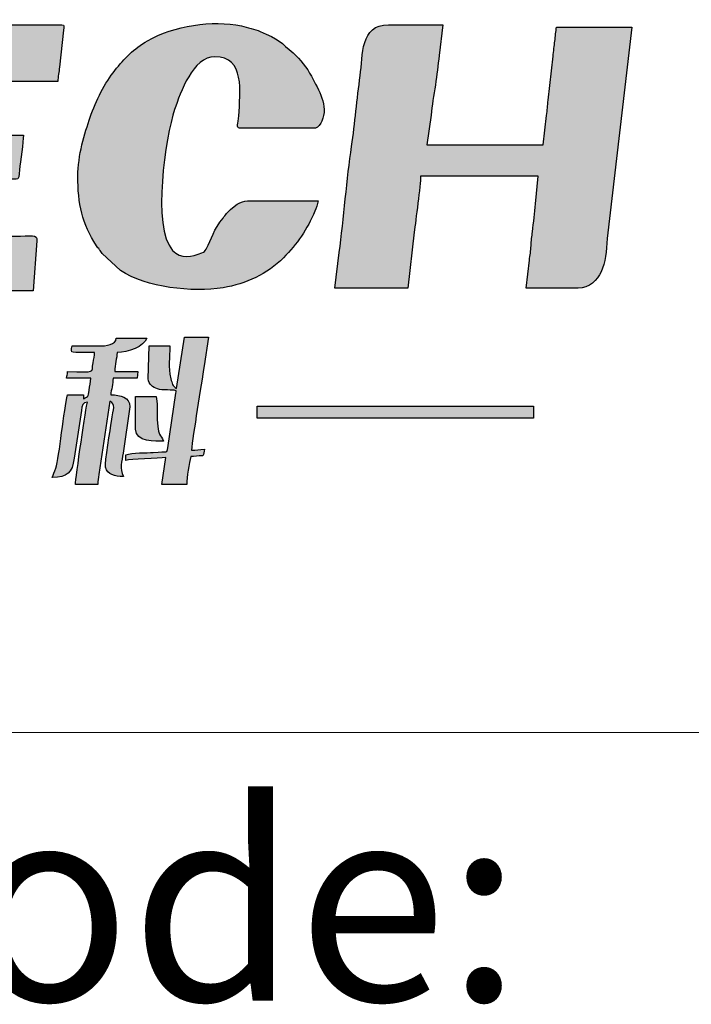
# Model space of a CAD drawing. Units: millimetres. Extents: x 258 to 937, y 1250 to 1606.
# Drawn here: x 835 to 843, y 1287 to 1300 of the extents above; entities that cross this region are included whole.
import ezdxf

# ---------------------------------------------------------------- set-up
doc = ezdxf.new("R2010")
doc.units = ezdxf.units.MM
doc.styles.add('Arial', font='arial.ttf')

msp = doc.modelspace()

# ---------------------------------------------------------------- hatches: boundary and pattern name
at = {"ltscale": 0.1}
h = msp.add_hatch(color=150, dxfattribs=at)
edge = h.paths.add_edge_path()
edge.add_spline(control_points=[(831.966, 1296.504), (831.966, 1296.504), (834.796, 1296.504), (834.796, 1296.504), (834.796, 1296.504), (834.796, 1296.504), (834.847, 1297.161), (834.847, 1297.161), (834.847, 1297.161), (834.859, 1297.252), (834.773, 1297.22), (834.554, 1297.22), (834.554, 1297.22), (834.554, 1297.22), (833.491, 1297.22), (833.491, 1297.22), (833.491, 1297.22), (833.305, 1297.22), (833.06, 1297.17), (833.06, 1297.504), (833.06, 1297.504), (833.06, 1297.504), (833.06, 1297.967), (833.06, 1297.967), (833.06, 1297.967), (833.06, 1297.967), (834.575, 1297.967), (834.575, 1297.967), (834.575, 1297.967), (834.616, 1297.967), (834.606, 1298.008), (834.618, 1298.093), (834.618, 1298.093), (834.633, 1298.201), (834.67, 1298.459), (834.67, 1298.546), (834.67, 1298.546), (834.67, 1298.546), (833.207, 1298.546), (833.207, 1298.546), (833.207, 1298.546), (833.207, 1298.546), (833.249, 1299.251), (833.249, 1299.251), (833.249, 1299.251), (833.249, 1299.251), (835.122, 1299.251), (835.122, 1299.251), (835.122, 1299.251), (835.122, 1299.316), (835.138, 1299.378), (835.143, 1299.441), (835.143, 1299.441), (835.143, 1299.441), (835.197, 1299.925), (835.197, 1299.925), (835.197, 1299.925), (835.2, 1299.975), (835.213, 1299.998), (835.175, 1299.998), (835.175, 1299.998), (835.175, 1299.998), (832.902, 1299.998), (832.902, 1299.998), (832.902, 1299.998), (832.589, 1299.998), (832.363, 1299.796), (832.308, 1299.487), (832.308, 1299.487), (832.294, 1299.406), (832.288, 1299.325), (832.281, 1299.241), (832.281, 1299.241), (832.281, 1299.241), (832.08, 1297.506), (832.08, 1297.506), (832.08, 1297.506), (832.063, 1297.346), (832.03, 1297.172), (832.019, 1297.009), (832.019, 1297.009), (832.008, 1296.855), (831.966, 1296.616), (831.966, 1296.504)], knot_values=[0, 0, 0, 0, 0.045455, 0.045455, 0.045455, 0.045455, 0.090909, 0.090909, 0.090909, 0.090909, 0.136364, 0.136364, 0.136364, 0.136364, 0.181818, 0.181818, 0.181818, 0.181818, 0.227273, 0.227273, 0.227273, 0.227273, 0.272727, 0.272727, 0.272727, 0.272727, 0.318182, 0.318182, 0.318182, 0.318182, 0.363636, 0.363636, 0.363636, 0.363636, 0.409091, 0.409091, 0.409091, 0.409091, 0.454545, 0.454545, 0.454545, 0.454545, 0.5, 0.5, 0.5, 0.5, 0.545455, 0.545455, 0.545455, 0.545455, 0.590909, 0.590909, 0.590909, 0.590909, 0.636364, 0.636364, 0.636364, 0.636364, 0.681818, 0.681818, 0.681818, 0.681818, 0.727273, 0.727273, 0.727273, 0.727273, 0.772727, 0.772727, 0.772727, 0.772727, 0.818182, 0.818182, 0.818182, 0.818182, 0.863636, 0.863636, 0.863636, 0.863636, 0.909091, 0.909091, 0.909091, 0.909091, 1, 1, 1, 1], degree=3, periodic=0)
edge = h.paths.add_edge_path()
edge.add_spline(control_points=[(835.385, 1298.009), (835.385, 1297.644), (835.44, 1297.386), (835.629, 1297.095), (835.629, 1297.095), (835.645, 1297.071), (835.654, 1297.064), (835.671, 1297.043), (835.671, 1297.043), (835.684, 1297.027), (835.692, 1297.011), (835.705, 1296.993), (835.705, 1296.993), (835.705, 1296.993), (835.945, 1296.769), (835.945, 1296.769), (835.945, 1296.769), (836.287, 1296.547), (836.889, 1296.477), (837.293, 1296.543), (837.293, 1296.543), (837.597, 1296.593), (837.871, 1296.721), (838.087, 1296.938), (838.087, 1296.938), (838.265, 1297.118), (838.402, 1297.312), (838.498, 1297.547), (838.498, 1297.547), (838.514, 1297.586), (838.538, 1297.638), (838.542, 1297.683), (838.542, 1297.683), (838.261, 1297.683), (837.981, 1297.683), (837.7, 1297.683), (837.7, 1297.683), (837.565, 1297.683), (837.532, 1297.693), (837.392, 1297.57), (837.392, 1297.57), (837.352, 1297.534), (837.327, 1297.501), (837.293, 1297.459), (837.293, 1297.459), (837.167, 1297.304), (837.142, 1297.19), (837.071, 1297.05), (837.071, 1297.05), (837.053, 1297.015), (837.053, 1297.02), (837.013, 1297.002), (837.013, 1297.002), (836.886, 1296.946), (836.735, 1296.915), (836.63, 1297.033), (836.63, 1297.033), (836.354, 1297.34), (836.538, 1298.528), (836.657, 1298.884), (836.657, 1298.884), (836.732, 1299.108), (836.898, 1299.577), (837.185, 1299.577), (837.185, 1299.577), (837.583, 1299.577), (837.517, 1299.116), (837.5, 1298.799), (837.5, 1298.799), (837.495, 1298.701), (837.46, 1298.641), (837.511, 1298.641), (837.511, 1298.641), (837.511, 1298.641), (838.51, 1298.641), (838.51, 1298.641), (838.51, 1298.641), (838.542, 1298.641), (838.578, 1298.701), (838.59, 1298.729), (838.59, 1298.729), (838.684, 1298.94), (838.547, 1299.136), (838.454, 1299.321), (838.454, 1299.321), (838.397, 1299.435), (838.308, 1299.544), (838.213, 1299.627), (838.213, 1299.627), (838.061, 1299.76), (838.021, 1299.812), (837.78, 1299.91), (837.78, 1299.91), (837.711, 1299.937), (837.614, 1299.965), (837.536, 1299.981), (837.536, 1299.981), (837.154, 1300.064), (836.644, 1299.985), (836.301, 1299.787), (836.301, 1299.787), (836.119, 1299.683), (835.998, 1299.555), (835.871, 1299.397), (835.871, 1299.397), (835.744, 1299.239), (835.62, 1298.998), (835.547, 1298.784), (835.547, 1298.784), (835.476, 1298.575), (835.385, 1298.279), (835.385, 1298.009)], knot_values=[0, 0, 0, 0, 0.034483, 0.034483, 0.034483, 0.034483, 0.068966, 0.068966, 0.068966, 0.068966, 0.103448, 0.103448, 0.103448, 0.103448, 0.137931, 0.137931, 0.137931, 0.137931, 0.172414, 0.172414, 0.172414, 0.172414, 0.206897, 0.206897, 0.206897, 0.206897, 0.241379, 0.241379, 0.241379, 0.241379, 0.275862, 0.275862, 0.275862, 0.275862, 0.310345, 0.310345, 0.310345, 0.310345, 0.344828, 0.344828, 0.344828, 0.344828, 0.37931, 0.37931, 0.37931, 0.37931, 0.413793, 0.413793, 0.413793, 0.413793, 0.448276, 0.448276, 0.448276, 0.448276, 0.482759, 0.482759, 0.482759, 0.482759, 0.517241, 0.517241, 0.517241, 0.517241, 0.551724, 0.551724, 0.551724, 0.551724, 0.586207, 0.586207, 0.586207, 0.586207, 0.62069, 0.62069, 0.62069, 0.62069, 0.655172, 0.655172, 0.655172, 0.655172, 0.689655, 0.689655, 0.689655, 0.689655, 0.724138, 0.724138, 0.724138, 0.724138, 0.758621, 0.758621, 0.758621, 0.758621, 0.793103, 0.793103, 0.793103, 0.793103, 0.827586, 0.827586, 0.827586, 0.827586, 0.862069, 0.862069, 0.862069, 0.862069, 0.896552, 0.896552, 0.896552, 0.896552, 0.931034, 0.931034, 0.931034, 0.931034, 1, 1, 1, 1], degree=3, periodic=0)
edge = h.paths.add_edge_path()
edge.add_spline(control_points=[(838.763, 1296.536), (838.763, 1296.536), (839.72, 1296.536), (839.72, 1296.536), (839.72, 1296.536), (839.72, 1296.536), (839.806, 1297.271), (839.806, 1297.271), (839.806, 1297.271), (839.823, 1297.421), (839.889, 1297.896), (839.889, 1298.009), (839.889, 1298.009), (839.889, 1298.009), (841.435, 1298.009), (841.435, 1298.009), (841.435, 1298.009), (841.435, 1298.009), (841.401, 1297.644), (841.401, 1297.644), (841.401, 1297.644), (841.386, 1297.527), (841.375, 1297.403), (841.358, 1297.276), (841.358, 1297.276), (841.352, 1297.226), (841.343, 1297.152), (841.34, 1297.094), (841.34, 1297.094), (841.338, 1297.028), (841.325, 1296.971), (841.319, 1296.904), (841.319, 1296.904), (841.319, 1296.904), (841.277, 1296.536), (841.277, 1296.536), (841.277, 1296.536), (841.277, 1296.536), (841.961, 1296.536), (841.961, 1296.536), (841.961, 1296.536), (842.104, 1296.536), (842.216, 1296.648), (842.262, 1296.751), (842.262, 1296.751), (842.318, 1296.874), (842.329, 1297.025), (842.341, 1297.188), (842.341, 1297.188), (842.341, 1297.188), (842.666, 1299.967), (842.666, 1299.967), (842.666, 1299.967), (842.666, 1299.967), (841.677, 1299.967), (841.677, 1299.967), (841.677, 1299.967), (841.664, 1299.91), (841.662, 1299.846), (841.653, 1299.78), (841.653, 1299.78), (841.646, 1299.723), (841.638, 1299.651), (841.629, 1299.583), (841.629, 1299.583), (841.629, 1299.583), (841.565, 1299.006), (841.565, 1299.006), (841.565, 1299.006), (841.556, 1298.936), (841.555, 1298.875), (841.545, 1298.804), (841.545, 1298.804), (841.545, 1298.804), (841.498, 1298.42), (841.498, 1298.42), (841.498, 1298.42), (841.498, 1298.42), (839.973, 1298.42), (839.973, 1298.42), (839.973, 1298.42), (839.973, 1298.42), (840.026, 1298.808), (840.026, 1298.808), (840.026, 1298.808), (840.038, 1298.934), (840.063, 1299.072), (840.083, 1299.204), (840.083, 1299.204), (840.103, 1299.341), (840.115, 1299.459), (840.135, 1299.594), (840.135, 1299.594), (840.135, 1299.594), (840.183, 1299.998), (840.183, 1299.998), (840.183, 1299.998), (840.183, 1299.998), (839.468, 1299.998), (839.468, 1299.998), (839.468, 1299.998), (839.092, 1299.998), (839.132, 1299.598), (839.095, 1299.329), (839.095, 1299.329), (839.053, 1299.019), (839.027, 1298.709), (838.982, 1298.4), (838.982, 1298.4), (838.921, 1297.985), (838.878, 1297.443), (838.819, 1297.006), (838.819, 1297.006), (838.819, 1297.006), (838.763, 1296.536), (838.763, 1296.536)], knot_values=[0, 0, 0, 0, 0.033333, 0.033333, 0.033333, 0.033333, 0.066667, 0.066667, 0.066667, 0.066667, 0.1, 0.1, 0.1, 0.1, 0.133333, 0.133333, 0.133333, 0.133333, 0.166667, 0.166667, 0.166667, 0.166667, 0.2, 0.2, 0.2, 0.2, 0.233333, 0.233333, 0.233333, 0.233333, 0.266667, 0.266667, 0.266667, 0.266667, 0.3, 0.3, 0.3, 0.3, 0.333333, 0.333333, 0.333333, 0.333333, 0.366667, 0.366667, 0.366667, 0.366667, 0.4, 0.4, 0.4, 0.4, 0.433333, 0.433333, 0.433333, 0.433333, 0.466667, 0.466667, 0.466667, 0.466667, 0.5, 0.5, 0.5, 0.5, 0.533333, 0.533333, 0.533333, 0.533333, 0.566667, 0.566667, 0.566667, 0.566667, 0.6, 0.6, 0.6, 0.6, 0.633333, 0.633333, 0.633333, 0.633333, 0.666667, 0.666667, 0.666667, 0.666667, 0.7, 0.7, 0.7, 0.7, 0.733333, 0.733333, 0.733333, 0.733333, 0.766667, 0.766667, 0.766667, 0.766667, 0.8, 0.8, 0.8, 0.8, 0.833333, 0.833333, 0.833333, 0.833333, 0.866667, 0.866667, 0.866667, 0.866667, 0.9, 0.9, 0.9, 0.9, 0.933333, 0.933333, 0.933333, 0.933333, 1, 1, 1, 1], degree=3, periodic=0)
h = msp.add_hatch(color=150, dxfattribs=at)
edge = h.paths.add_edge_path()
edge.add_spline(control_points=[(831.103, 1295.694), (831.103, 1295.623), (831.126, 1295.56), (831.17, 1295.53), (831.17, 1295.53), (831.23, 1295.488), (831.417, 1295.468), (831.462, 1295.472), (831.462, 1295.472), (831.564, 1295.483), (831.429, 1295.486), (831.429, 1295.704), (831.429, 1295.704), (831.429, 1295.704), (831.429, 1295.894), (831.429, 1295.894), (831.429, 1295.894), (831.429, 1295.894), (831.103, 1295.894), (831.103, 1295.894), (831.103, 1295.894), (831.103, 1295.894), (831.103, 1295.694), (831.103, 1295.694)], knot_values=[0, 0, 0, 0, 0.142857, 0.142857, 0.142857, 0.142857, 0.285714, 0.285714, 0.285714, 0.285714, 0.428571, 0.428571, 0.428571, 0.428571, 0.571429, 0.571429, 0.571429, 0.571429, 0.714286, 0.714286, 0.714286, 0.714286, 1, 1, 1, 1], degree=3, periodic=0)
edge = h.paths.add_edge_path(flags=17)
edge.add_spline(control_points=[(836.143, 1294.684), (836.143, 1294.517), (836.403, 1294.526), (836.511, 1294.526), (836.511, 1294.526), (836.483, 1294.632), (836.426, 1294.534), (836.427, 1294.947), (836.427, 1294.947), (836.427, 1295.058), (836.418, 1295.067), (836.416, 1295.115), (836.416, 1295.115), (836.416, 1295.115), (836.143, 1295.115), (836.143, 1295.115), (836.143, 1295.115), (836.143, 1295.115), (836.143, 1294.684), (836.143, 1294.684)], knot_values=[0, 0, 0, 0, 0.166667, 0.166667, 0.166667, 0.166667, 0.333333, 0.333333, 0.333333, 0.333333, 0.5, 0.5, 0.5, 0.5, 0.666667, 0.666667, 0.666667, 0.666667, 1, 1, 1, 1], degree=3, periodic=0)
edge = h.paths.add_edge_path()
edge.add_spline(control_points=[(837.742, 1294.831), (837.742, 1294.831), (841.372, 1294.831), (841.372, 1294.831), (841.372, 1294.831), (841.372, 1294.831), (841.372, 1294.989), (841.372, 1294.989), (841.372, 1294.989), (841.372, 1294.989), (837.742, 1294.989), (837.742, 1294.989), (837.742, 1294.989), (837.742, 1294.989), (837.742, 1294.831), (837.742, 1294.831)], knot_values=[0, 0, 0, 0, 0.2, 0.2, 0.2, 0.2, 0.4, 0.4, 0.4, 0.4, 0.6, 0.6, 0.6, 0.6, 1, 1, 1, 1], degree=3, periodic=0)
edge = h.paths.add_edge_path()
edge.add_spline(control_points=[(830.893, 1295.22), (831.1, 1295.22), (831.044, 1295.236), (830.996, 1294.833), (830.996, 1294.833), (830.984, 1294.735), (830.913, 1294.247), (830.888, 1294.183), (830.888, 1294.183), (830.865, 1294.12), (830.855, 1294.109), (830.818, 1294.064), (830.818, 1294.064), (830.76, 1293.994), (830.737, 1294.015), (830.724, 1293.968), (830.724, 1293.968), (831.204, 1293.968), (831.141, 1294.101), (831.219, 1294.157), (831.219, 1294.157), (831.222, 1294.001), (831.424, 1293.968), (831.555, 1293.968), (831.555, 1293.968), (831.555, 1293.968), (832.639, 1293.968), (832.639, 1293.968), (832.639, 1293.968), (832.684, 1293.968), (832.67, 1294.037), (832.681, 1294.084), (832.681, 1294.084), (832.432, 1294.084), (832.183, 1294.084), (831.934, 1294.084), (831.934, 1294.084), (831.701, 1294.084), (831.389, 1294.047), (831.288, 1294.184), (831.288, 1294.184), (831.22, 1294.276), (831.251, 1294.358), (831.27, 1294.475), (831.27, 1294.475), (831.288, 1294.586), (831.301, 1294.688), (831.318, 1294.805), (831.318, 1294.805), (831.397, 1295.344), (831.464, 1295.315), (830.935, 1295.315), (830.935, 1295.315), (830.897, 1295.315), (830.893, 1295.258), (830.893, 1295.22)], knot_values=[0, 0, 0, 0, 0.066667, 0.066667, 0.066667, 0.066667, 0.133333, 0.133333, 0.133333, 0.133333, 0.2, 0.2, 0.2, 0.2, 0.266667, 0.266667, 0.266667, 0.266667, 0.333333, 0.333333, 0.333333, 0.333333, 0.4, 0.4, 0.4, 0.4, 0.466667, 0.466667, 0.466667, 0.466667, 0.533333, 0.533333, 0.533333, 0.533333, 0.6, 0.6, 0.6, 0.6, 0.666667, 0.666667, 0.666667, 0.666667, 0.733333, 0.733333, 0.733333, 0.733333, 0.8, 0.8, 0.8, 0.8, 0.866667, 0.866667, 0.866667, 0.866667, 1, 1, 1, 1], degree=3, periodic=0)
edge = h.paths.add_edge_path()
edge.add_spline(control_points=[(836.68, 1295.22), (836.629, 1295.254), (836.623, 1295.285), (836.608, 1295.348), (836.608, 1295.348), (836.567, 1295.51), (836.595, 1295.618), (836.595, 1295.778), (836.595, 1295.778), (836.595, 1295.778), (836.322, 1295.778), (836.322, 1295.778), (836.322, 1295.778), (836.322, 1295.778), (836.311, 1295.347), (836.311, 1295.347), (836.311, 1295.347), (836.311, 1295.275), (836.373, 1295.235), (836.431, 1295.214), (836.431, 1295.214), (836.486, 1295.195), (836.648, 1295.204), (836.664, 1295.195), (836.664, 1295.195), (836.687, 1295.182), (836.677, 1295.196), (836.672, 1295.157), (836.672, 1295.157), (836.672, 1295.157), (836.566, 1294.44), (836.566, 1294.44), (836.566, 1294.44), (836.557, 1294.37), (836.578, 1294.396), (836.374, 1294.379), (836.374, 1294.379), (836.3, 1294.373), (836.089, 1294.382), (836.017, 1294.347), (836.017, 1294.347), (836.017, 1294.347), (836.017, 1294.273), (836.017, 1294.273), (836.017, 1294.273), (836.067, 1294.298), (836.446, 1294.293), (836.543, 1294.315), (836.543, 1294.315), (836.543, 1294.315), (836.49, 1293.958), (836.49, 1293.958), (836.49, 1293.958), (836.49, 1293.958), (836.816, 1293.958), (836.816, 1293.958), (836.816, 1293.958), (836.816, 1294.057), (836.849, 1294.239), (836.869, 1294.326), (836.869, 1294.326), (836.922, 1294.326), (836.959, 1294.336), (837.027, 1294.336), (837.027, 1294.336), (837.039, 1294.362), (837.047, 1294.382), (837.048, 1294.421), (837.048, 1294.421), (836.974, 1294.421), (836.947, 1294.41), (836.879, 1294.41), (836.879, 1294.41), (836.895, 1294.598), (837.009, 1295.276), (837.045, 1295.518), (837.045, 1295.518), (837.045, 1295.518), (837.1, 1295.894), (837.1, 1295.894), (837.1, 1295.894), (837.1, 1295.894), (836.785, 1295.894), (836.785, 1295.894), (836.785, 1295.894), (836.785, 1295.894), (836.68, 1295.22), (836.68, 1295.22)], knot_values=[0, 0, 0, 0, 0.043478, 0.043478, 0.043478, 0.043478, 0.086957, 0.086957, 0.086957, 0.086957, 0.130435, 0.130435, 0.130435, 0.130435, 0.173913, 0.173913, 0.173913, 0.173913, 0.217391, 0.217391, 0.217391, 0.217391, 0.26087, 0.26087, 0.26087, 0.26087, 0.304348, 0.304348, 0.304348, 0.304348, 0.347826, 0.347826, 0.347826, 0.347826, 0.391304, 0.391304, 0.391304, 0.391304, 0.434783, 0.434783, 0.434783, 0.434783, 0.478261, 0.478261, 0.478261, 0.478261, 0.521739, 0.521739, 0.521739, 0.521739, 0.565217, 0.565217, 0.565217, 0.565217, 0.608696, 0.608696, 0.608696, 0.608696, 0.652174, 0.652174, 0.652174, 0.652174, 0.695652, 0.695652, 0.695652, 0.695652, 0.73913, 0.73913, 0.73913, 0.73913, 0.782609, 0.782609, 0.782609, 0.782609, 0.826087, 0.826087, 0.826087, 0.826087, 0.869565, 0.869565, 0.869565, 0.869565, 0.913043, 0.913043, 0.913043, 0.913043, 1, 1, 1, 1], degree=3, periodic=0)
edge = h.paths.add_edge_path()
edge.add_spline(control_points=[(835.312, 1295.778), (835.286, 1295.669), (835.274, 1295.694), (835.606, 1295.694), (835.606, 1295.694), (835.605, 1295.652), (835.592, 1295.598), (835.585, 1295.557), (835.585, 1295.557), (835.561, 1295.414), (835.636, 1295.441), (835.249, 1295.441), (835.249, 1295.441), (835.249, 1295.391), (835.241, 1295.398), (835.238, 1295.357), (835.238, 1295.357), (835.238, 1295.357), (835.554, 1295.357), (835.554, 1295.357), (835.554, 1295.357), (835.554, 1295.297), (835.541, 1295.252), (835.533, 1295.199), (835.533, 1295.199), (835.517, 1295.093), (835.532, 1295.133), (835.459, 1295.084), (835.459, 1295.084), (835.459, 1295.084), (835.459, 1295.136), (835.459, 1295.136), (835.459, 1295.136), (835.459, 1295.136), (835.249, 1295.136), (835.249, 1295.136), (835.249, 1295.136), (835.206, 1294.955), (835.138, 1294.315), (835.097, 1294.172), (835.097, 1294.172), (835.082, 1294.119), (835.059, 1294.099), (835.049, 1294.052), (835.049, 1294.052), (835.243, 1294.052), (835.313, 1294.112), (835.335, 1294.303), (835.335, 1294.303), (835.335, 1294.303), (835.432, 1294.932), (835.432, 1294.932), (835.432, 1294.932), (835.441, 1294.995), (835.445, 1295.036), (835.512, 1295.041), (835.512, 1295.041), (835.495, 1295.007), (835.354, 1294.033), (835.354, 1293.958), (835.354, 1293.958), (835.354, 1293.958), (835.648, 1293.958), (835.648, 1293.958), (835.648, 1293.958), (835.648, 1294.013), (835.655, 1294.039), (835.662, 1294.091), (835.662, 1294.091), (835.662, 1294.091), (835.806, 1295.052), (835.806, 1295.052), (835.806, 1295.052), (835.885, 1295.01), (835.853, 1294.967), (835.828, 1294.788), (835.828, 1294.788), (835.815, 1294.693), (835.735, 1294.247), (835.75, 1294.186), (835.75, 1294.186), (835.773, 1294.091), (835.869, 1294.063), (835.985, 1294.063), (835.985, 1294.063), (835.931, 1294.176), (835.961, 1294.256), (835.981, 1294.372), (835.981, 1294.372), (835.981, 1294.372), (836.069, 1294.978), (836.069, 1294.978), (836.069, 1294.978), (836.069, 1295.107), (835.946, 1295.136), (835.817, 1295.136), (835.817, 1295.136), (835.823, 1295.21), (835.848, 1295.275), (835.848, 1295.357), (835.848, 1295.357), (835.848, 1295.357), (836.164, 1295.357), (836.164, 1295.357), (836.164, 1295.357), (836.164, 1295.357), (836.174, 1295.441), (836.174, 1295.441), (836.174, 1295.441), (836.174, 1295.441), (835.869, 1295.441), (835.869, 1295.441), (835.869, 1295.441), (835.869, 1295.538), (835.899, 1295.612), (835.901, 1295.694), (835.901, 1295.694), (836.043, 1295.694), (836.259, 1295.768), (836.29, 1295.883), (836.29, 1295.883), (836.29, 1295.883), (835.89, 1295.883), (835.89, 1295.883), (835.89, 1295.883), (835.883, 1295.792), (835.759, 1295.778), (835.659, 1295.778), (835.659, 1295.778), (835.543, 1295.778), (835.428, 1295.778), (835.312, 1295.778)], knot_values=[0, 0, 0, 0, 0.029412, 0.029412, 0.029412, 0.029412, 0.058824, 0.058824, 0.058824, 0.058824, 0.088235, 0.088235, 0.088235, 0.088235, 0.117647, 0.117647, 0.117647, 0.117647, 0.147059, 0.147059, 0.147059, 0.147059, 0.176471, 0.176471, 0.176471, 0.176471, 0.205882, 0.205882, 0.205882, 0.205882, 0.235294, 0.235294, 0.235294, 0.235294, 0.264706, 0.264706, 0.264706, 0.264706, 0.294118, 0.294118, 0.294118, 0.294118, 0.323529, 0.323529, 0.323529, 0.323529, 0.352941, 0.352941, 0.352941, 0.352941, 0.382353, 0.382353, 0.382353, 0.382353, 0.411765, 0.411765, 0.411765, 0.411765, 0.441176, 0.441176, 0.441176, 0.441176, 0.470588, 0.470588, 0.470588, 0.470588, 0.5, 0.5, 0.5, 0.5, 0.529412, 0.529412, 0.529412, 0.529412, 0.558824, 0.558824, 0.558824, 0.558824, 0.588235, 0.588235, 0.588235, 0.588235, 0.617647, 0.617647, 0.617647, 0.617647, 0.647059, 0.647059, 0.647059, 0.647059, 0.676471, 0.676471, 0.676471, 0.676471, 0.705882, 0.705882, 0.705882, 0.705882, 0.735294, 0.735294, 0.735294, 0.735294, 0.764706, 0.764706, 0.764706, 0.764706, 0.794118, 0.794118, 0.794118, 0.794118, 0.823529, 0.823529, 0.823529, 0.823529, 0.852941, 0.852941, 0.852941, 0.852941, 0.882353, 0.882353, 0.882353, 0.882353, 0.911765, 0.911765, 0.911765, 0.911765, 0.941176, 0.941176, 0.941176, 0.941176, 1, 1, 1, 1], degree=3, periodic=0)
edge = h.paths.add_edge_path()
edge.add_spline(control_points=[(832.039, 1295.641), (831.931, 1295.641), (831.919, 1295.596), (831.861, 1295.557), (831.861, 1295.557), (831.864, 1295.598), (831.871, 1295.591), (831.871, 1295.641), (831.871, 1295.641), (831.487, 1295.641), (831.569, 1295.685), (831.539, 1295.479), (831.539, 1295.479), (831.539, 1295.479), (831.372, 1294.373), (831.372, 1294.373), (831.372, 1294.373), (831.367, 1294.341), (831.362, 1294.302), (831.358, 1294.28), (831.358, 1294.28), (831.341, 1294.188), (831.314, 1294.21), (831.661, 1294.21), (831.661, 1294.21), (831.661, 1294.21), (831.673, 1294.315), (831.673, 1294.315), (831.673, 1294.315), (831.706, 1294.27), (831.71, 1294.221), (831.84, 1294.221), (831.84, 1294.221), (831.84, 1294.221), (832.429, 1294.221), (832.429, 1294.221), (832.429, 1294.221), (832.681, 1294.221), (832.661, 1294.472), (832.678, 1294.571), (832.678, 1294.571), (832.713, 1294.777), (832.808, 1295.344), (832.808, 1295.515), (832.808, 1295.515), (832.808, 1295.615), (832.685, 1295.636), (832.609, 1295.644), (832.609, 1295.644), (832.609, 1295.644), (832.355, 1295.641), (832.355, 1295.641), (832.355, 1295.641), (832.357, 1295.726), (832.387, 1295.791), (832.387, 1295.894), (832.387, 1295.894), (832.387, 1295.894), (832.082, 1295.894), (832.082, 1295.894), (832.082, 1295.894), (832.076, 1295.824), (832.055, 1295.707), (832.039, 1295.641)], knot_values=[0, 0, 0, 0, 0.058824, 0.058824, 0.058824, 0.058824, 0.117647, 0.117647, 0.117647, 0.117647, 0.176471, 0.176471, 0.176471, 0.176471, 0.235294, 0.235294, 0.235294, 0.235294, 0.294118, 0.294118, 0.294118, 0.294118, 0.352941, 0.352941, 0.352941, 0.352941, 0.411765, 0.411765, 0.411765, 0.411765, 0.470588, 0.470588, 0.470588, 0.470588, 0.529412, 0.529412, 0.529412, 0.529412, 0.588235, 0.588235, 0.588235, 0.588235, 0.647059, 0.647059, 0.647059, 0.647059, 0.705882, 0.705882, 0.705882, 0.705882, 0.764706, 0.764706, 0.764706, 0.764706, 0.823529, 0.823529, 0.823529, 0.823529, 0.882353, 0.882353, 0.882353, 0.882353, 1, 1, 1, 1], degree=3, periodic=0)
edge = h.paths.add_edge_path(flags=16)
edge.add_spline(control_points=[(831.945, 1294.999), (831.945, 1294.999), (831.776, 1294.999), (831.776, 1294.999), (831.776, 1294.999), (831.776, 1294.999), (831.832, 1295.344), (831.832, 1295.344), (831.832, 1295.344), (831.852, 1295.463), (831.898, 1295.547), (832.029, 1295.547), (832.029, 1295.547), (832.029, 1295.547), (831.945, 1294.999), (831.945, 1294.999)], knot_values=[0, 0, 0, 0, 0.2, 0.2, 0.2, 0.2, 0.4, 0.4, 0.4, 0.4, 0.6, 0.6, 0.6, 0.6, 1, 1, 1, 1], degree=3, periodic=0)
edge = h.paths.add_edge_path(flags=16)
edge.add_spline(control_points=[(832.429, 1294.999), (832.429, 1294.999), (832.26, 1294.999), (832.26, 1294.999), (832.26, 1294.999), (832.26, 1295.082), (832.284, 1295.183), (832.298, 1295.267), (832.298, 1295.267), (832.312, 1295.357), (832.334, 1295.451), (832.334, 1295.547), (832.334, 1295.547), (832.512, 1295.547), (832.515, 1295.559), (832.462, 1295.24), (832.462, 1295.24), (832.449, 1295.162), (832.429, 1295.083), (832.429, 1294.999)], knot_values=[0, 0, 0, 0, 0.166667, 0.166667, 0.166667, 0.166667, 0.333333, 0.333333, 0.333333, 0.333333, 0.5, 0.5, 0.5, 0.5, 0.666667, 0.666667, 0.666667, 0.666667, 1, 1, 1, 1], degree=3, periodic=0)
edge = h.paths.add_edge_path(flags=16)
edge.add_spline(control_points=[(831.819, 1294.315), (831.601, 1294.315), (831.762, 1294.744), (831.766, 1294.915), (831.766, 1294.915), (831.766, 1294.915), (831.934, 1294.915), (831.934, 1294.915), (831.934, 1294.915), (831.933, 1294.868), (831.917, 1294.815), (831.909, 1294.762), (831.909, 1294.762), (831.909, 1294.762), (831.854, 1294.375), (831.854, 1294.375), (831.854, 1294.375), (831.849, 1294.34), (831.855, 1294.315), (831.819, 1294.315)], knot_values=[0, 0, 0, 0, 0.166667, 0.166667, 0.166667, 0.166667, 0.333333, 0.333333, 0.333333, 0.333333, 0.5, 0.5, 0.5, 0.5, 0.666667, 0.666667, 0.666667, 0.666667, 1, 1, 1, 1], degree=3, periodic=0)
edge = h.paths.add_edge_path(flags=16)
edge.add_spline(control_points=[(832.26, 1294.315), (832.26, 1294.315), (832.155, 1294.315), (832.155, 1294.315), (832.155, 1294.315), (832.156, 1294.362), (832.171, 1294.42), (832.179, 1294.47), (832.179, 1294.47), (832.179, 1294.47), (832.236, 1294.856), (832.236, 1294.856), (832.236, 1294.856), (832.246, 1294.928), (832.221, 1294.915), (832.408, 1294.915), (832.408, 1294.915), (832.408, 1294.915), (832.342, 1294.423), (832.342, 1294.423), (832.342, 1294.423), (832.336, 1294.386), (832.304, 1294.315), (832.26, 1294.315)], knot_values=[0, 0, 0, 0, 0.142857, 0.142857, 0.142857, 0.142857, 0.285714, 0.285714, 0.285714, 0.285714, 0.428571, 0.428571, 0.428571, 0.428571, 0.571429, 0.571429, 0.571429, 0.571429, 0.714286, 0.714286, 0.714286, 0.714286, 1, 1, 1, 1], degree=3, periodic=0)

# ---------------------------------------------------------------- linework, layer by layer
at = {"color": 7, "lineweight": 13}
msp.add_line((816.668, 1290.703), (936.795, 1290.703), dxfattribs=at)
at = {"color": 150, "ltscale": 0.1}
for points, knots in [([(835.385, 1298.009), (835.385, 1297.644), (835.44, 1297.386), (835.629, 1297.095), (835.629, 1297.095), (835.645, 1297.071), (835.654, 1297.064), (835.671, 1297.043), (835.671, 1297.043), (835.684, 1297.027), (835.692, 1297.011), (835.705, 1296.993), (835.705, 1296.993), (835.705, 1296.993), (835.945, 1296.769), (835.945, 1296.769), (835.945, 1296.769), (836.287, 1296.547), (836.889, 1296.477), (837.293, 1296.543), (837.293, 1296.543), (837.597, 1296.593), (837.871, 1296.721), (838.087, 1296.938), (838.087, 1296.938), (838.265, 1297.118), (838.402, 1297.312), (838.498, 1297.547), (838.498, 1297.547), (838.514, 1297.586), (838.538, 1297.638), (838.542, 1297.683), (838.542, 1297.683), (838.261, 1297.683), (837.981, 1297.683), (837.7, 1297.683), (837.7, 1297.683), (837.565, 1297.683), (837.532, 1297.693), (837.392, 1297.57), (837.392, 1297.57), (837.352, 1297.534), (837.327, 1297.501), (837.293, 1297.459), (837.293, 1297.459), (837.167, 1297.304), (837.142, 1297.19), (837.071, 1297.05), (837.071, 1297.05), (837.053, 1297.015), (837.053, 1297.02), (837.013, 1297.002), (837.013, 1297.002), (836.886, 1296.946), (836.735, 1296.915), (836.63, 1297.033), (836.63, 1297.033), (836.354, 1297.34), (836.538, 1298.528), (836.657, 1298.884), (836.657, 1298.884), (836.732, 1299.108), (836.898, 1299.577), (837.185, 1299.577), (837.185, 1299.577), (837.583, 1299.577), (837.517, 1299.116), (837.5, 1298.799), (837.5, 1298.799), (837.495, 1298.701), (837.46, 1298.641), (837.511, 1298.641), (837.511, 1298.641), (837.511, 1298.641), (838.51, 1298.641), (838.51, 1298.641), (838.51, 1298.641), (838.542, 1298.641), (838.578, 1298.701), (838.59, 1298.729), (838.59, 1298.729), (838.684, 1298.94), (838.547, 1299.136), (838.454, 1299.321), (838.454, 1299.321), (838.397, 1299.435), (838.308, 1299.544), (838.213, 1299.627), (838.213, 1299.627), (838.061, 1299.76), (838.021, 1299.812), (837.78, 1299.91), (837.78, 1299.91), (837.711, 1299.937), (837.614, 1299.965), (837.536, 1299.981), (837.536, 1299.981), (837.154, 1300.064), (836.644, 1299.985), (836.301, 1299.787), (836.301, 1299.787), (836.119, 1299.683), (835.998, 1299.555), (835.871, 1299.397), (835.871, 1299.397), (835.744, 1299.239), (835.62, 1298.998), (835.547, 1298.784), (835.547, 1298.784), (835.476, 1298.575), (835.385, 1298.279), (835.385, 1298.009)], [0, 0, 0, 0, 0.034483, 0.034483, 0.034483, 0.034483, 0.068966, 0.068966, 0.068966, 0.068966, 0.103448, 0.103448, 0.103448, 0.103448, 0.137931, 0.137931, 0.137931, 0.137931, 0.172414, 0.172414, 0.172414, 0.172414, 0.206897, 0.206897, 0.206897, 0.206897, 0.241379, 0.241379, 0.241379, 0.241379, 0.275862, 0.275862, 0.275862, 0.275862, 0.310345, 0.310345, 0.310345, 0.310345, 0.344828, 0.344828, 0.344828, 0.344828, 0.37931, 0.37931, 0.37931, 0.37931, 0.413793, 0.413793, 0.413793, 0.413793, 0.448276, 0.448276, 0.448276, 0.448276, 0.482759, 0.482759, 0.482759, 0.482759, 0.517241, 0.517241, 0.517241, 0.517241, 0.551724, 0.551724, 0.551724, 0.551724, 0.586207, 0.586207, 0.586207, 0.586207, 0.62069, 0.62069, 0.62069, 0.62069, 0.655172, 0.655172, 0.655172, 0.655172, 0.689655, 0.689655, 0.689655, 0.689655, 0.724138, 0.724138, 0.724138, 0.724138, 0.758621, 0.758621, 0.758621, 0.758621, 0.793103, 0.793103, 0.793103, 0.793103, 0.827586, 0.827586, 0.827586, 0.827586, 0.862069, 0.862069, 0.862069, 0.862069, 0.896552, 0.896552, 0.896552, 0.896552, 0.931034, 0.931034, 0.931034, 0.931034, 1, 1, 1, 1]), ([(831.966, 1296.504), (831.966, 1296.504), (834.796, 1296.504), (834.796, 1296.504), (834.796, 1296.504), (834.796, 1296.504), (834.847, 1297.161), (834.847, 1297.161), (834.847, 1297.161), (834.859, 1297.252), (834.773, 1297.22), (834.554, 1297.22), (834.554, 1297.22), (834.554, 1297.22), (833.491, 1297.22), (833.491, 1297.22), (833.491, 1297.22), (833.305, 1297.22), (833.06, 1297.17), (833.06, 1297.504), (833.06, 1297.504), (833.06, 1297.504), (833.06, 1297.967), (833.06, 1297.967), (833.06, 1297.967), (833.06, 1297.967), (834.575, 1297.967), (834.575, 1297.967), (834.575, 1297.967), (834.616, 1297.967), (834.606, 1298.008), (834.618, 1298.093), (834.618, 1298.093), (834.633, 1298.201), (834.67, 1298.459), (834.67, 1298.546), (834.67, 1298.546), (834.67, 1298.546), (833.207, 1298.546), (833.207, 1298.546), (833.207, 1298.546), (833.207, 1298.546), (833.249, 1299.251), (833.249, 1299.251), (833.249, 1299.251), (833.249, 1299.251), (835.122, 1299.251), (835.122, 1299.251), (835.122, 1299.251), (835.122, 1299.316), (835.138, 1299.378), (835.143, 1299.441), (835.143, 1299.441), (835.143, 1299.441), (835.197, 1299.925), (835.197, 1299.925), (835.197, 1299.925), (835.2, 1299.975), (835.213, 1299.998), (835.175, 1299.998), (835.175, 1299.998), (835.175, 1299.998), (832.902, 1299.998), (832.902, 1299.998), (832.902, 1299.998), (832.589, 1299.998), (832.363, 1299.796), (832.308, 1299.487), (832.308, 1299.487), (832.294, 1299.406), (832.288, 1299.325), (832.281, 1299.241), (832.281, 1299.241), (832.281, 1299.241), (832.08, 1297.506), (832.08, 1297.506), (832.08, 1297.506), (832.063, 1297.346), (832.03, 1297.172), (832.019, 1297.009), (832.019, 1297.009), (832.008, 1296.855), (831.966, 1296.616), (831.966, 1296.504)], [0, 0, 0, 0, 0.045455, 0.045455, 0.045455, 0.045455, 0.090909, 0.090909, 0.090909, 0.090909, 0.136364, 0.136364, 0.136364, 0.136364, 0.181818, 0.181818, 0.181818, 0.181818, 0.227273, 0.227273, 0.227273, 0.227273, 0.272727, 0.272727, 0.272727, 0.272727, 0.318182, 0.318182, 0.318182, 0.318182, 0.363636, 0.363636, 0.363636, 0.363636, 0.409091, 0.409091, 0.409091, 0.409091, 0.454545, 0.454545, 0.454545, 0.454545, 0.5, 0.5, 0.5, 0.5, 0.545455, 0.545455, 0.545455, 0.545455, 0.590909, 0.590909, 0.590909, 0.590909, 0.636364, 0.636364, 0.636364, 0.636364, 0.681818, 0.681818, 0.681818, 0.681818, 0.727273, 0.727273, 0.727273, 0.727273, 0.772727, 0.772727, 0.772727, 0.772727, 0.818182, 0.818182, 0.818182, 0.818182, 0.863636, 0.863636, 0.863636, 0.863636, 0.909091, 0.909091, 0.909091, 0.909091, 1, 1, 1, 1]), ([(838.763, 1296.536), (838.763, 1296.536), (839.72, 1296.536), (839.72, 1296.536), (839.72, 1296.536), (839.72, 1296.536), (839.806, 1297.271), (839.806, 1297.271), (839.806, 1297.271), (839.823, 1297.421), (839.889, 1297.896), (839.889, 1298.009), (839.889, 1298.009), (839.889, 1298.009), (841.435, 1298.009), (841.435, 1298.009), (841.435, 1298.009), (841.435, 1298.009), (841.401, 1297.644), (841.401, 1297.644), (841.401, 1297.644), (841.386, 1297.527), (841.375, 1297.403), (841.358, 1297.276), (841.358, 1297.276), (841.352, 1297.226), (841.343, 1297.152), (841.34, 1297.094), (841.34, 1297.094), (841.338, 1297.028), (841.325, 1296.971), (841.319, 1296.904), (841.319, 1296.904), (841.319, 1296.904), (841.277, 1296.536), (841.277, 1296.536), (841.277, 1296.536), (841.277, 1296.536), (841.961, 1296.536), (841.961, 1296.536), (841.961, 1296.536), (842.104, 1296.536), (842.216, 1296.648), (842.262, 1296.751), (842.262, 1296.751), (842.318, 1296.874), (842.329, 1297.025), (842.341, 1297.188), (842.341, 1297.188), (842.341, 1297.188), (842.666, 1299.967), (842.666, 1299.967), (842.666, 1299.967), (842.666, 1299.967), (841.677, 1299.967), (841.677, 1299.967), (841.677, 1299.967), (841.664, 1299.91), (841.662, 1299.846), (841.653, 1299.78), (841.653, 1299.78), (841.646, 1299.723), (841.638, 1299.651), (841.629, 1299.583), (841.629, 1299.583), (841.629, 1299.583), (841.565, 1299.006), (841.565, 1299.006), (841.565, 1299.006), (841.556, 1298.936), (841.555, 1298.875), (841.545, 1298.804), (841.545, 1298.804), (841.545, 1298.804), (841.498, 1298.42), (841.498, 1298.42), (841.498, 1298.42), (841.498, 1298.42), (839.973, 1298.42), (839.973, 1298.42), (839.973, 1298.42), (839.973, 1298.42), (840.026, 1298.808), (840.026, 1298.808), (840.026, 1298.808), (840.038, 1298.934), (840.063, 1299.072), (840.083, 1299.204), (840.083, 1299.204), (840.103, 1299.341), (840.115, 1299.459), (840.135, 1299.594), (840.135, 1299.594), (840.135, 1299.594), (840.183, 1299.998), (840.183, 1299.998), (840.183, 1299.998), (840.183, 1299.998), (839.468, 1299.998), (839.468, 1299.998), (839.468, 1299.998), (839.092, 1299.998), (839.132, 1299.598), (839.095, 1299.329), (839.095, 1299.329), (839.053, 1299.019), (839.027, 1298.709), (838.982, 1298.4), (838.982, 1298.4), (838.921, 1297.985), (838.878, 1297.443), (838.819, 1297.006), (838.819, 1297.006), (838.819, 1297.006), (838.763, 1296.536), (838.763, 1296.536)], [0, 0, 0, 0, 0.033333, 0.033333, 0.033333, 0.033333, 0.066667, 0.066667, 0.066667, 0.066667, 0.1, 0.1, 0.1, 0.1, 0.133333, 0.133333, 0.133333, 0.133333, 0.166667, 0.166667, 0.166667, 0.166667, 0.2, 0.2, 0.2, 0.2, 0.233333, 0.233333, 0.233333, 0.233333, 0.266667, 0.266667, 0.266667, 0.266667, 0.3, 0.3, 0.3, 0.3, 0.333333, 0.333333, 0.333333, 0.333333, 0.366667, 0.366667, 0.366667, 0.366667, 0.4, 0.4, 0.4, 0.4, 0.433333, 0.433333, 0.433333, 0.433333, 0.466667, 0.466667, 0.466667, 0.466667, 0.5, 0.5, 0.5, 0.5, 0.533333, 0.533333, 0.533333, 0.533333, 0.566667, 0.566667, 0.566667, 0.566667, 0.6, 0.6, 0.6, 0.6, 0.633333, 0.633333, 0.633333, 0.633333, 0.666667, 0.666667, 0.666667, 0.666667, 0.7, 0.7, 0.7, 0.7, 0.733333, 0.733333, 0.733333, 0.733333, 0.766667, 0.766667, 0.766667, 0.766667, 0.8, 0.8, 0.8, 0.8, 0.833333, 0.833333, 0.833333, 0.833333, 0.866667, 0.866667, 0.866667, 0.866667, 0.9, 0.9, 0.9, 0.9, 0.933333, 0.933333, 0.933333, 0.933333, 1, 1, 1, 1]), ([(836.68, 1295.22), (836.629, 1295.254), (836.623, 1295.285), (836.608, 1295.348), (836.608, 1295.348), (836.567, 1295.51), (836.595, 1295.618), (836.595, 1295.778), (836.595, 1295.778), (836.595, 1295.778), (836.322, 1295.778), (836.322, 1295.778), (836.322, 1295.778), (836.322, 1295.778), (836.311, 1295.347), (836.311, 1295.347), (836.311, 1295.347), (836.311, 1295.275), (836.373, 1295.235), (836.431, 1295.214), (836.431, 1295.214), (836.486, 1295.195), (836.648, 1295.204), (836.664, 1295.195), (836.664, 1295.195), (836.687, 1295.182), (836.677, 1295.196), (836.672, 1295.157), (836.672, 1295.157), (836.672, 1295.157), (836.566, 1294.44), (836.566, 1294.44), (836.566, 1294.44), (836.557, 1294.37), (836.578, 1294.396), (836.374, 1294.379), (836.374, 1294.379), (836.3, 1294.373), (836.089, 1294.382), (836.017, 1294.347), (836.017, 1294.347), (836.017, 1294.347), (836.017, 1294.273), (836.017, 1294.273), (836.017, 1294.273), (836.067, 1294.298), (836.446, 1294.293), (836.543, 1294.315), (836.543, 1294.315), (836.543, 1294.315), (836.49, 1293.958), (836.49, 1293.958), (836.49, 1293.958), (836.49, 1293.958), (836.816, 1293.958), (836.816, 1293.958), (836.816, 1293.958), (836.816, 1294.057), (836.849, 1294.239), (836.869, 1294.326), (836.869, 1294.326), (836.922, 1294.326), (836.959, 1294.336), (837.027, 1294.336), (837.027, 1294.336), (837.039, 1294.362), (837.047, 1294.382), (837.048, 1294.421), (837.048, 1294.421), (836.974, 1294.421), (836.947, 1294.41), (836.879, 1294.41), (836.879, 1294.41), (836.895, 1294.598), (837.009, 1295.276), (837.045, 1295.518), (837.045, 1295.518), (837.045, 1295.518), (837.1, 1295.894), (837.1, 1295.894), (837.1, 1295.894), (837.1, 1295.894), (836.785, 1295.894), (836.785, 1295.894), (836.785, 1295.894), (836.785, 1295.894), (836.68, 1295.22), (836.68, 1295.22)], [0, 0, 0, 0, 0.043478, 0.043478, 0.043478, 0.043478, 0.086957, 0.086957, 0.086957, 0.086957, 0.130435, 0.130435, 0.130435, 0.130435, 0.173913, 0.173913, 0.173913, 0.173913, 0.217391, 0.217391, 0.217391, 0.217391, 0.26087, 0.26087, 0.26087, 0.26087, 0.304348, 0.304348, 0.304348, 0.304348, 0.347826, 0.347826, 0.347826, 0.347826, 0.391304, 0.391304, 0.391304, 0.391304, 0.434783, 0.434783, 0.434783, 0.434783, 0.478261, 0.478261, 0.478261, 0.478261, 0.521739, 0.521739, 0.521739, 0.521739, 0.565217, 0.565217, 0.565217, 0.565217, 0.608696, 0.608696, 0.608696, 0.608696, 0.652174, 0.652174, 0.652174, 0.652174, 0.695652, 0.695652, 0.695652, 0.695652, 0.73913, 0.73913, 0.73913, 0.73913, 0.782609, 0.782609, 0.782609, 0.782609, 0.826087, 0.826087, 0.826087, 0.826087, 0.869565, 0.869565, 0.869565, 0.869565, 0.913043, 0.913043, 0.913043, 0.913043, 1, 1, 1, 1]), ([(835.312, 1295.778), (835.286, 1295.669), (835.274, 1295.694), (835.606, 1295.694), (835.606, 1295.694), (835.605, 1295.652), (835.592, 1295.598), (835.585, 1295.557), (835.585, 1295.557), (835.561, 1295.414), (835.636, 1295.441), (835.249, 1295.441), (835.249, 1295.441), (835.249, 1295.391), (835.241, 1295.398), (835.238, 1295.357), (835.238, 1295.357), (835.238, 1295.357), (835.554, 1295.357), (835.554, 1295.357), (835.554, 1295.357), (835.554, 1295.297), (835.541, 1295.252), (835.533, 1295.199), (835.533, 1295.199), (835.517, 1295.093), (835.532, 1295.133), (835.459, 1295.084), (835.459, 1295.084), (835.459, 1295.084), (835.459, 1295.136), (835.459, 1295.136), (835.459, 1295.136), (835.459, 1295.136), (835.249, 1295.136), (835.249, 1295.136), (835.249, 1295.136), (835.206, 1294.955), (835.138, 1294.315), (835.097, 1294.172), (835.097, 1294.172), (835.082, 1294.119), (835.059, 1294.099), (835.049, 1294.052), (835.049, 1294.052), (835.243, 1294.052), (835.313, 1294.112), (835.335, 1294.303), (835.335, 1294.303), (835.335, 1294.303), (835.432, 1294.932), (835.432, 1294.932), (835.432, 1294.932), (835.441, 1294.995), (835.445, 1295.036), (835.512, 1295.041), (835.512, 1295.041), (835.495, 1295.007), (835.354, 1294.033), (835.354, 1293.958), (835.354, 1293.958), (835.354, 1293.958), (835.648, 1293.958), (835.648, 1293.958), (835.648, 1293.958), (835.648, 1294.013), (835.655, 1294.039), (835.662, 1294.091), (835.662, 1294.091), (835.662, 1294.091), (835.806, 1295.052), (835.806, 1295.052), (835.806, 1295.052), (835.885, 1295.01), (835.853, 1294.967), (835.828, 1294.788), (835.828, 1294.788), (835.815, 1294.693), (835.735, 1294.247), (835.75, 1294.186), (835.75, 1294.186), (835.773, 1294.091), (835.869, 1294.063), (835.985, 1294.063), (835.985, 1294.063), (835.931, 1294.176), (835.961, 1294.256), (835.981, 1294.372), (835.981, 1294.372), (835.981, 1294.372), (836.069, 1294.978), (836.069, 1294.978), (836.069, 1294.978), (836.069, 1295.107), (835.946, 1295.136), (835.817, 1295.136), (835.817, 1295.136), (835.823, 1295.21), (835.848, 1295.275), (835.848, 1295.357), (835.848, 1295.357), (835.848, 1295.357), (836.164, 1295.357), (836.164, 1295.357), (836.164, 1295.357), (836.164, 1295.357), (836.174, 1295.441), (836.174, 1295.441), (836.174, 1295.441), (836.174, 1295.441), (835.869, 1295.441), (835.869, 1295.441), (835.869, 1295.441), (835.869, 1295.538), (835.899, 1295.612), (835.901, 1295.694), (835.901, 1295.694), (836.043, 1295.694), (836.259, 1295.768), (836.29, 1295.883), (836.29, 1295.883), (836.29, 1295.883), (835.89, 1295.883), (835.89, 1295.883), (835.89, 1295.883), (835.883, 1295.792), (835.759, 1295.778), (835.659, 1295.778), (835.659, 1295.778), (835.543, 1295.778), (835.428, 1295.778), (835.312, 1295.778)], [0, 0, 0, 0, 0.029412, 0.029412, 0.029412, 0.029412, 0.058824, 0.058824, 0.058824, 0.058824, 0.088235, 0.088235, 0.088235, 0.088235, 0.117647, 0.117647, 0.117647, 0.117647, 0.147059, 0.147059, 0.147059, 0.147059, 0.176471, 0.176471, 0.176471, 0.176471, 0.205882, 0.205882, 0.205882, 0.205882, 0.235294, 0.235294, 0.235294, 0.235294, 0.264706, 0.264706, 0.264706, 0.264706, 0.294118, 0.294118, 0.294118, 0.294118, 0.323529, 0.323529, 0.323529, 0.323529, 0.352941, 0.352941, 0.352941, 0.352941, 0.382353, 0.382353, 0.382353, 0.382353, 0.411765, 0.411765, 0.411765, 0.411765, 0.441176, 0.441176, 0.441176, 0.441176, 0.470588, 0.470588, 0.470588, 0.470588, 0.5, 0.5, 0.5, 0.5, 0.529412, 0.529412, 0.529412, 0.529412, 0.558824, 0.558824, 0.558824, 0.558824, 0.588235, 0.588235, 0.588235, 0.588235, 0.617647, 0.617647, 0.617647, 0.617647, 0.647059, 0.647059, 0.647059, 0.647059, 0.676471, 0.676471, 0.676471, 0.676471, 0.705882, 0.705882, 0.705882, 0.705882, 0.735294, 0.735294, 0.735294, 0.735294, 0.764706, 0.764706, 0.764706, 0.764706, 0.794118, 0.794118, 0.794118, 0.794118, 0.823529, 0.823529, 0.823529, 0.823529, 0.852941, 0.852941, 0.852941, 0.852941, 0.882353, 0.882353, 0.882353, 0.882353, 0.911765, 0.911765, 0.911765, 0.911765, 0.941176, 0.941176, 0.941176, 0.941176, 1, 1, 1, 1]), ([(836.143, 1294.684), (836.143, 1294.517), (836.403, 1294.526), (836.511, 1294.526), (836.511, 1294.526), (836.483, 1294.632), (836.426, 1294.534), (836.427, 1294.947), (836.427, 1294.947), (836.427, 1295.058), (836.418, 1295.067), (836.416, 1295.115), (836.416, 1295.115), (836.416, 1295.115), (836.143, 1295.115), (836.143, 1295.115), (836.143, 1295.115), (836.143, 1295.115), (836.143, 1294.684), (836.143, 1294.684)], [0, 0, 0, 0, 0.166667, 0.166667, 0.166667, 0.166667, 0.333333, 0.333333, 0.333333, 0.333333, 0.5, 0.5, 0.5, 0.5, 0.666667, 0.666667, 0.666667, 0.666667, 1, 1, 1, 1]), ([(837.742, 1294.831), (837.742, 1294.831), (841.372, 1294.831), (841.372, 1294.831), (841.372, 1294.831), (841.372, 1294.831), (841.372, 1294.989), (841.372, 1294.989), (841.372, 1294.989), (841.372, 1294.989), (837.742, 1294.989), (837.742, 1294.989), (837.742, 1294.989), (837.742, 1294.989), (837.742, 1294.831), (837.742, 1294.831)], [0, 0, 0, 0, 0.2, 0.2, 0.2, 0.2, 0.4, 0.4, 0.4, 0.4, 0.6, 0.6, 0.6, 0.6, 1, 1, 1, 1])]:
    msp.add_open_spline(points, degree=3, knots=knots, dxfattribs=at)

# ---------------------------------------------------------------- texts
at = {"color": 0, "style": 'Arial'}
msp.add_text('Material code:', height=2.592, dxfattribs=at).set_placement((817.848, 1287.178))

doc.saveas('drawing.dxf')
